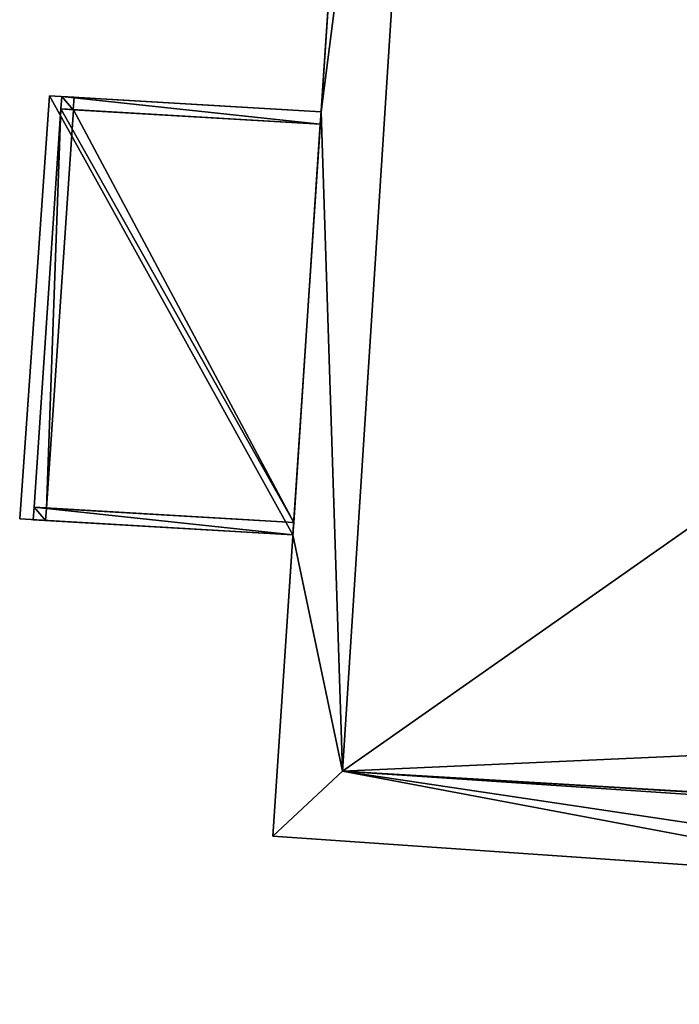
# Model space of a CAD drawing. Units: metres. Extents: x 69369 to 70008, y 353490 to 354013.
# Drawn here: x 69845 to 69851, y 353988 to 353996 of the extents above; entities that cross this region are included whole.
import ezdxf

# ---------------------------------------------------------------- set-up
doc = ezdxf.new("R2010")
doc.units = ezdxf.units.M
for name, color, linetype in [('BreakBottoms', 214, 'Continuous'), ('BreakTops', 212, 'Continuous'), ('FacadeFaces', 38, 'Continuous'), ('FloorBoundary', 4, 'Continuous'), ('FloorFaces', 38, 'Continuous'), ('OuterEaves', 4, 'Continuous'), ('OuterWalls', 4, 'Continuous'), ('RoofFaces', 24, 'Continuous'), ('TerrainIntersection', 106, 'Continuous'), ('VerticalRoofFaces', 43, 'Continuous')]:
    doc.layers.add(name, color=color, linetype=linetype)

msp = doc.modelspace()

# ---------------------------------------------------------------- linework, layer by layer
at = {"layer": 'BreakBottoms'}
msp.add_polyline3d([(69854.968, 354001.307, 312.338), (69857.348, 354001.101, 312.338), (69857.409, 354001.974, 312.338), (69867.319, 354001.242, 312.338), (69866.436, 353988.95, 312.338), (69847.952, 353990.19, 312.338), (69848.807, 354003.472, 312.338), (69855.078, 354003.029, 312.338), (69854.968, 354001.307, 312.338)], dxfattribs=at)
at = {"layer": 'BreakTops'}
msp.add_polyline3d([(69854.968, 354001.307, 312.695), (69857.348, 354001.101, 312.695), (69857.409, 354001.974, 312.695), (69867.319, 354001.242, 312.695), (69866.436, 353988.95, 312.695), (69847.952, 353990.19, 312.695), (69848.807, 354003.472, 312.695), (69855.078, 354003.029, 312.695), (69854.968, 354001.307, 312.695)], dxfattribs=at)
at = {"layer": 'FacadeFaces'}
for points in [[(69847.395, 353989.669, 312.695), (69848.356, 354004.101, 312.695), (69848.356, 354004.101, 295.275), (69847.395, 353989.669, 312.695)], [(69847.395, 353989.669, 312.695), (69848.356, 354004.101, 295.275), (69847.395, 353989.669, 295.275), (69847.395, 353989.669, 312.695)], [(69845.605, 353995.602, 311.785), (69845.367, 353992.21, 311.685), (69845.367, 353992.21, 311.785), (69845.605, 353995.602, 311.785)], [(69845.605, 353995.602, 311.685), (69845.367, 353992.21, 311.685), (69845.605, 353995.602, 311.785), (69845.605, 353995.602, 311.685)], [(69847.781, 353995.473, 311.985), (69847.781, 353995.473, 311.885), (69845.605, 353995.602, 311.785), (69847.781, 353995.473, 311.985)], [(69847.781, 353995.473, 311.885), (69845.605, 353995.602, 311.685), (69845.605, 353995.602, 311.785), (69847.781, 353995.473, 311.885)], [(69845.704, 353995.596, 311.694), (69845.704, 353995.596, 308.894), (69845.697, 353995.496, 311.694), (69845.704, 353995.596, 311.694)], [(69845.697, 353995.496, 311.694), (69845.704, 353995.596, 308.894), (69845.697, 353995.496, 308.894), (69845.697, 353995.496, 311.694)], [(69845.697, 353995.496, 297.544), (69845.704, 353995.596, 297.544), (69845.704, 353995.596, 295.708), (69845.697, 353995.496, 297.544)], [(69845.697, 353995.496, 297.544), (69845.704, 353995.596, 295.708), (69845.697, 353995.496, 295.708), (69845.697, 353995.496, 297.544)], [(69845.704, 353995.596, 308.894), (69845.697, 353995.496, 306.094), (69845.697, 353995.496, 308.894), (69845.704, 353995.596, 308.894)], [(69845.704, 353995.596, 306.094), (69845.697, 353995.496, 306.094), (69845.704, 353995.596, 308.894), (69845.704, 353995.596, 306.094)], [(69845.704, 353995.596, 306.094), (69845.697, 353995.496, 303.194), (69845.697, 353995.496, 306.094), (69845.704, 353995.596, 306.094)], [(69845.704, 353995.596, 303.194), (69845.697, 353995.496, 303.194), (69845.704, 353995.596, 306.094), (69845.704, 353995.596, 303.194)], [(69845.704, 353995.596, 303.194), (69845.697, 353995.496, 300.344), (69845.697, 353995.496, 303.194), (69845.704, 353995.596, 303.194)], [(69845.704, 353995.596, 300.344), (69845.697, 353995.496, 300.344), (69845.704, 353995.596, 303.194), (69845.704, 353995.596, 300.344)], [(69845.704, 353995.596, 300.344), (69845.697, 353995.496, 297.544), (69845.697, 353995.496, 300.344), (69845.704, 353995.596, 300.344)], [(69845.704, 353995.596, 297.544), (69845.697, 353995.496, 297.544), (69845.704, 353995.596, 300.344), (69845.704, 353995.596, 297.544)], [(69847.781, 353995.473, 311.885), (69847.781, 353995.473, 308.894), (69845.704, 353995.596, 311.694), (69847.781, 353995.473, 311.885)], [(69847.781, 353995.473, 308.894), (69845.704, 353995.596, 308.894), (69845.704, 353995.596, 311.694), (69847.781, 353995.473, 308.894)], [(69845.704, 353995.596, 297.544), (69845.803, 353995.59, 297.544), (69845.803, 353995.59, 295.708), (69845.704, 353995.596, 297.544)], [(69845.704, 353995.596, 297.544), (69845.803, 353995.59, 295.708), (69845.704, 353995.596, 295.708), (69845.704, 353995.596, 297.544)], [(69847.781, 353995.473, 308.894), (69847.781, 353995.473, 306.094), (69845.704, 353995.596, 308.894), (69847.781, 353995.473, 308.894)], [(69845.704, 353995.596, 308.894), (69847.781, 353995.473, 306.094), (69845.704, 353995.596, 306.094), (69845.704, 353995.596, 308.894)], [(69847.781, 353995.473, 306.094), (69847.781, 353995.473, 303.194), (69845.704, 353995.596, 306.094), (69847.781, 353995.473, 306.094)], [(69845.704, 353995.596, 306.094), (69847.781, 353995.473, 303.194), (69845.704, 353995.596, 303.194), (69845.704, 353995.596, 306.094)], [(69847.781, 353995.473, 303.194), (69847.781, 353995.473, 300.344), (69845.704, 353995.596, 303.194), (69847.781, 353995.473, 303.194)], [(69845.704, 353995.596, 303.194), (69847.781, 353995.473, 300.344), (69845.704, 353995.596, 300.344), (69845.704, 353995.596, 303.194)], [(69847.781, 353995.473, 300.344), (69847.781, 353995.473, 297.544), (69845.704, 353995.596, 300.344), (69847.781, 353995.473, 300.344)], [(69845.704, 353995.596, 300.344), (69847.781, 353995.473, 297.544), (69845.704, 353995.596, 297.544), (69845.704, 353995.596, 300.344)], [(69845.803, 353995.59, 297.544), (69845.796, 353995.49, 297.544), (69845.796, 353995.49, 295.708), (69845.803, 353995.59, 297.544)], [(69845.803, 353995.59, 297.544), (69845.796, 353995.49, 295.708), (69845.803, 353995.59, 295.708), (69845.803, 353995.59, 297.544)], [(69845.697, 353995.496, 310.044), (69845.482, 353992.304, 308.894), (69845.482, 353992.304, 310.044), (69845.697, 353995.496, 310.044)], [(69845.697, 353995.496, 308.894), (69845.482, 353992.304, 308.894), (69845.697, 353995.496, 310.044), (69845.697, 353995.496, 308.894)], [(69845.697, 353995.496, 307.394), (69845.482, 353992.304, 306.094), (69845.482, 353992.304, 307.394), (69845.697, 353995.496, 307.394)], [(69845.697, 353995.496, 306.094), (69845.482, 353992.304, 306.094), (69845.697, 353995.496, 307.394), (69845.697, 353995.496, 306.094)], [(69845.697, 353995.496, 304.344), (69845.482, 353992.304, 303.194), (69845.482, 353992.304, 304.344), (69845.697, 353995.496, 304.344)], [(69845.697, 353995.496, 303.194), (69845.482, 353992.304, 303.194), (69845.697, 353995.496, 304.344), (69845.697, 353995.496, 303.194)], [(69845.697, 353995.496, 301.494), (69845.482, 353992.304, 300.344), (69845.482, 353992.304, 301.494), (69845.697, 353995.496, 301.494)], [(69845.697, 353995.496, 300.344), (69845.482, 353992.304, 300.344), (69845.697, 353995.496, 301.494), (69845.697, 353995.496, 300.344)], [(69845.697, 353995.496, 298.694), (69845.482, 353992.304, 297.544), (69845.482, 353992.304, 298.694), (69845.697, 353995.496, 298.694)], [(69845.697, 353995.496, 297.544), (69845.482, 353992.304, 297.544), (69845.697, 353995.496, 298.694), (69845.697, 353995.496, 297.544)], [(69845.697, 353995.496, 311.694), (69847.774, 353995.373, 308.894), (69847.774, 353995.373, 311.885), (69845.697, 353995.496, 311.694)], [(69845.697, 353995.496, 308.894), (69847.774, 353995.373, 308.894), (69845.697, 353995.496, 311.694), (69845.697, 353995.496, 308.894)], [(69845.797, 353995.49, 309.044), (69845.697, 353995.496, 308.894), (69845.797, 353995.49, 310.044), (69845.797, 353995.49, 309.044)], [(69845.797, 353995.49, 309.044), (69847.774, 353995.373, 308.894), (69845.697, 353995.496, 308.894), (69845.797, 353995.49, 309.044)], [(69845.797, 353995.49, 310.044), (69845.697, 353995.496, 308.894), (69845.697, 353995.496, 310.044), (69845.797, 353995.49, 310.044)], [(69845.797, 353995.49, 306.244), (69845.697, 353995.496, 306.094), (69845.797, 353995.49, 307.394), (69845.797, 353995.49, 306.244)], [(69845.797, 353995.49, 306.244), (69847.774, 353995.373, 306.094), (69845.697, 353995.496, 306.094), (69845.797, 353995.49, 306.244)], [(69845.797, 353995.49, 307.394), (69845.697, 353995.496, 306.094), (69845.697, 353995.496, 307.394), (69845.797, 353995.49, 307.394)], [(69845.797, 353995.49, 303.344), (69845.697, 353995.496, 303.194), (69845.797, 353995.49, 304.344), (69845.797, 353995.49, 303.344)], [(69845.797, 353995.49, 303.344), (69847.774, 353995.373, 303.194), (69845.697, 353995.496, 303.194), (69845.797, 353995.49, 303.344)], [(69845.797, 353995.49, 304.344), (69845.697, 353995.496, 303.194), (69845.697, 353995.496, 304.344), (69845.797, 353995.49, 304.344)], [(69845.797, 353995.49, 300.494), (69845.697, 353995.496, 300.344), (69845.797, 353995.49, 301.494), (69845.797, 353995.49, 300.494)], [(69845.797, 353995.49, 300.494), (69847.774, 353995.373, 300.344), (69845.697, 353995.496, 300.344), (69845.797, 353995.49, 300.494)], [(69845.797, 353995.49, 301.494), (69845.697, 353995.496, 300.344), (69845.697, 353995.496, 301.494), (69845.797, 353995.49, 301.494)], [(69845.797, 353995.49, 297.694), (69845.697, 353995.496, 297.544), (69845.797, 353995.49, 298.694), (69845.797, 353995.49, 297.694)], [(69845.797, 353995.49, 297.694), (69847.774, 353995.373, 297.544), (69845.697, 353995.496, 297.544), (69845.797, 353995.49, 297.694)], [(69845.797, 353995.49, 298.694), (69845.697, 353995.496, 297.544), (69845.697, 353995.496, 298.694), (69845.797, 353995.49, 298.694)], [(69845.796, 353995.49, 297.544), (69845.697, 353995.496, 297.544), (69845.697, 353995.496, 295.708), (69845.796, 353995.49, 297.544)], [(69845.796, 353995.49, 297.544), (69845.697, 353995.496, 295.708), (69845.796, 353995.49, 295.708), (69845.796, 353995.49, 297.544)], [(69845.697, 353995.496, 308.894), (69847.774, 353995.373, 306.094), (69847.774, 353995.373, 308.894), (69845.697, 353995.496, 308.894)], [(69845.697, 353995.496, 306.094), (69847.774, 353995.373, 306.094), (69845.697, 353995.496, 308.894), (69845.697, 353995.496, 306.094)], [(69845.697, 353995.496, 306.094), (69847.774, 353995.373, 303.194), (69847.774, 353995.373, 306.094), (69845.697, 353995.496, 306.094)], [(69845.697, 353995.496, 303.194), (69847.774, 353995.373, 303.194), (69845.697, 353995.496, 306.094), (69845.697, 353995.496, 303.194)], [(69845.697, 353995.496, 303.194), (69847.774, 353995.373, 300.344), (69847.774, 353995.373, 303.194), (69845.697, 353995.496, 303.194)], [(69845.697, 353995.496, 300.344), (69847.774, 353995.373, 300.344), (69845.697, 353995.496, 303.194), (69845.697, 353995.496, 300.344)], [(69845.697, 353995.496, 300.344), (69847.774, 353995.373, 297.544), (69847.774, 353995.373, 300.344), (69845.697, 353995.496, 300.344)], [(69845.697, 353995.496, 297.544), (69847.774, 353995.373, 297.544), (69845.697, 353995.496, 300.344), (69845.697, 353995.496, 297.544)], [(69847.774, 353995.373, 309.044), (69847.774, 353995.373, 308.894), (69845.797, 353995.49, 309.044), (69847.774, 353995.373, 309.044)], [(69847.774, 353995.373, 306.244), (69847.774, 353995.373, 306.094), (69845.797, 353995.49, 306.244), (69847.774, 353995.373, 306.244)], [(69847.774, 353995.373, 303.344), (69847.774, 353995.373, 303.194), (69845.797, 353995.49, 303.344), (69847.774, 353995.373, 303.344)], [(69847.774, 353995.373, 300.494), (69847.774, 353995.373, 300.344), (69845.797, 353995.49, 300.494), (69847.774, 353995.373, 300.494)], [(69847.774, 353995.373, 297.694), (69847.774, 353995.373, 297.544), (69845.797, 353995.49, 297.694), (69847.774, 353995.373, 297.694)], [(69847.556, 353992.082, 311.985), (69847.556, 353992.082, 311.885), (69847.781, 353995.473, 311.985), (69847.556, 353992.082, 311.985)], [(69847.781, 353995.473, 311.985), (69847.556, 353992.082, 311.885), (69847.781, 353995.473, 311.885), (69847.781, 353995.473, 311.985)], [(69847.774, 353995.373, 311.885), (69847.781, 353995.473, 308.894), (69847.781, 353995.473, 311.885), (69847.774, 353995.373, 311.885)], [(69847.774, 353995.373, 308.894), (69847.781, 353995.473, 308.894), (69847.774, 353995.373, 311.885), (69847.774, 353995.373, 308.894)], [(69847.774, 353995.373, 308.894), (69847.781, 353995.473, 306.094), (69847.781, 353995.473, 308.894), (69847.774, 353995.373, 308.894)], [(69847.774, 353995.373, 306.094), (69847.781, 353995.473, 306.094), (69847.774, 353995.373, 308.894), (69847.774, 353995.373, 306.094)], [(69847.774, 353995.373, 306.094), (69847.781, 353995.473, 303.194), (69847.781, 353995.473, 306.094), (69847.774, 353995.373, 306.094)], [(69847.774, 353995.373, 303.194), (69847.781, 353995.473, 303.194), (69847.774, 353995.373, 306.094), (69847.774, 353995.373, 303.194)], [(69847.774, 353995.373, 303.194), (69847.781, 353995.473, 300.344), (69847.781, 353995.473, 303.194), (69847.774, 353995.373, 303.194)], [(69847.774, 353995.373, 300.344), (69847.781, 353995.473, 300.344), (69847.774, 353995.373, 303.194), (69847.774, 353995.373, 300.344)], [(69847.774, 353995.373, 300.344), (69847.781, 353995.473, 297.544), (69847.781, 353995.473, 300.344), (69847.774, 353995.373, 300.344)], [(69847.774, 353995.373, 297.544), (69847.781, 353995.473, 297.544), (69847.774, 353995.373, 300.344), (69847.774, 353995.373, 297.544)], [(69847.563, 353992.183, 309.044), (69847.774, 353995.373, 308.894), (69847.774, 353995.373, 309.044), (69847.563, 353992.183, 309.044)], [(69847.563, 353992.183, 308.894), (69847.774, 353995.373, 308.894), (69847.563, 353992.183, 309.044), (69847.563, 353992.183, 308.894)], [(69847.563, 353992.183, 306.244), (69847.774, 353995.373, 306.094), (69847.774, 353995.373, 306.244), (69847.563, 353992.183, 306.244)], [(69847.563, 353992.183, 306.094), (69847.774, 353995.373, 306.094), (69847.563, 353992.183, 306.244), (69847.563, 353992.183, 306.094)], [(69847.563, 353992.183, 303.344), (69847.774, 353995.373, 303.194), (69847.774, 353995.373, 303.344), (69847.563, 353992.183, 303.344)], [(69847.563, 353992.183, 303.194), (69847.774, 353995.373, 303.194), (69847.563, 353992.183, 303.344), (69847.563, 353992.183, 303.194)], [(69847.563, 353992.183, 300.494), (69847.774, 353995.373, 300.344), (69847.774, 353995.373, 300.494), (69847.563, 353992.183, 300.494)], [(69847.563, 353992.183, 300.344), (69847.774, 353995.373, 300.344), (69847.563, 353992.183, 300.494), (69847.563, 353992.183, 300.344)], [(69847.563, 353992.183, 297.694), (69847.774, 353995.373, 297.544), (69847.774, 353995.373, 297.694), (69847.563, 353992.183, 297.694)], [(69847.563, 353992.183, 297.544), (69847.774, 353995.373, 297.544), (69847.563, 353992.183, 297.694), (69847.563, 353992.183, 297.544)], [(69845.482, 353992.304, 311.694), (69845.475, 353992.204, 308.895), (69845.475, 353992.204, 311.695), (69845.482, 353992.304, 311.694)], [(69845.482, 353992.304, 311.694), (69845.482, 353992.304, 308.894), (69845.475, 353992.204, 308.895), (69845.482, 353992.304, 311.694)], [(69845.475, 353992.204, 297.544), (69845.482, 353992.304, 297.544), (69845.482, 353992.304, 295.862), (69845.475, 353992.204, 297.544)], [(69845.475, 353992.204, 297.544), (69845.482, 353992.304, 295.862), (69845.475, 353992.204, 295.862), (69845.475, 353992.204, 297.544)], [(69845.482, 353992.304, 308.894), (69845.475, 353992.204, 306.095), (69845.475, 353992.204, 308.895), (69845.482, 353992.304, 308.894)], [(69845.482, 353992.304, 306.094), (69845.475, 353992.204, 306.095), (69845.482, 353992.304, 308.894), (69845.482, 353992.304, 306.094)], [(69845.482, 353992.304, 306.094), (69845.475, 353992.204, 303.195), (69845.475, 353992.204, 306.095), (69845.482, 353992.304, 306.094)], [(69845.482, 353992.304, 306.094), (69845.482, 353992.304, 303.194), (69845.475, 353992.204, 303.195), (69845.482, 353992.304, 306.094)], [(69845.482, 353992.304, 303.194), (69845.475, 353992.204, 300.345), (69845.475, 353992.204, 303.195), (69845.482, 353992.304, 303.194)], [(69845.482, 353992.304, 300.344), (69845.475, 353992.204, 300.345), (69845.482, 353992.304, 303.194), (69845.482, 353992.304, 300.344)], [(69845.482, 353992.304, 300.344), (69845.475, 353992.204, 297.545), (69845.475, 353992.204, 300.345), (69845.482, 353992.304, 300.344)], [(69845.482, 353992.304, 297.544), (69845.475, 353992.204, 297.545), (69845.482, 353992.304, 300.344), (69845.482, 353992.304, 297.544)], [(69847.563, 353992.183, 311.885), (69847.563, 353992.183, 308.894), (69845.482, 353992.304, 311.694), (69847.563, 353992.183, 311.885)], [(69847.563, 353992.183, 308.894), (69845.482, 353992.304, 308.894), (69845.482, 353992.304, 311.694), (69847.563, 353992.183, 308.894)], [(69845.482, 353992.304, 310.044), (69845.482, 353992.304, 308.894), (69845.582, 353992.298, 310.044), (69845.482, 353992.304, 310.044)], [(69845.582, 353992.298, 310.044), (69845.482, 353992.304, 308.894), (69845.582, 353992.298, 309.044), (69845.582, 353992.298, 310.044)], [(69845.482, 353992.304, 308.894), (69847.563, 353992.183, 308.894), (69845.582, 353992.298, 309.044), (69845.482, 353992.304, 308.894)], [(69845.482, 353992.304, 307.394), (69845.482, 353992.304, 306.094), (69845.582, 353992.298, 307.394), (69845.482, 353992.304, 307.394)], [(69845.582, 353992.298, 307.394), (69845.482, 353992.304, 306.094), (69845.582, 353992.298, 306.244), (69845.582, 353992.298, 307.394)], [(69845.482, 353992.304, 306.094), (69847.563, 353992.183, 306.094), (69845.582, 353992.298, 306.244), (69845.482, 353992.304, 306.094)], [(69845.482, 353992.304, 304.344), (69845.482, 353992.304, 303.194), (69845.582, 353992.298, 304.344), (69845.482, 353992.304, 304.344)], [(69845.582, 353992.298, 304.344), (69845.482, 353992.304, 303.194), (69845.582, 353992.298, 303.344), (69845.582, 353992.298, 304.344)], [(69845.482, 353992.304, 303.194), (69847.563, 353992.183, 303.194), (69845.582, 353992.298, 303.344), (69845.482, 353992.304, 303.194)], [(69845.482, 353992.304, 301.494), (69845.482, 353992.304, 300.344), (69845.582, 353992.298, 301.494), (69845.482, 353992.304, 301.494)], [(69845.582, 353992.298, 301.494), (69845.482, 353992.304, 300.344), (69845.582, 353992.298, 300.494), (69845.582, 353992.298, 301.494)], [(69845.482, 353992.304, 300.344), (69847.563, 353992.183, 300.344), (69845.582, 353992.298, 300.494), (69845.482, 353992.304, 300.344)], [(69845.482, 353992.304, 298.694), (69845.482, 353992.304, 297.544), (69845.582, 353992.298, 298.694), (69845.482, 353992.304, 298.694)], [(69845.582, 353992.298, 298.694), (69845.482, 353992.304, 297.544), (69845.582, 353992.298, 297.694), (69845.582, 353992.298, 298.694)], [(69845.482, 353992.304, 297.544), (69847.563, 353992.183, 297.544), (69845.582, 353992.298, 297.694), (69845.482, 353992.304, 297.544)], [(69845.482, 353992.304, 297.544), (69845.581, 353992.298, 297.544), (69845.581, 353992.298, 295.862), (69845.482, 353992.304, 297.544)], [(69845.482, 353992.304, 297.544), (69845.581, 353992.298, 295.862), (69845.482, 353992.304, 295.862), (69845.482, 353992.304, 297.544)], [(69847.563, 353992.183, 308.894), (69847.563, 353992.183, 306.094), (69845.482, 353992.304, 308.894), (69847.563, 353992.183, 308.894)], [(69845.482, 353992.304, 308.894), (69847.563, 353992.183, 306.094), (69845.482, 353992.304, 306.094), (69845.482, 353992.304, 308.894)], [(69847.563, 353992.183, 306.094), (69845.482, 353992.304, 303.194), (69845.482, 353992.304, 306.094), (69847.563, 353992.183, 306.094)], [(69847.563, 353992.183, 303.194), (69845.482, 353992.304, 303.194), (69847.563, 353992.183, 306.094), (69847.563, 353992.183, 303.194)], [(69847.563, 353992.183, 303.194), (69847.563, 353992.183, 300.344), (69845.482, 353992.304, 303.194), (69847.563, 353992.183, 303.194)], [(69845.482, 353992.304, 303.194), (69847.563, 353992.183, 300.344), (69845.482, 353992.304, 300.344), (69845.482, 353992.304, 303.194)], [(69847.563, 353992.183, 300.344), (69845.482, 353992.304, 297.544), (69845.482, 353992.304, 300.344), (69847.563, 353992.183, 300.344)], [(69847.563, 353992.183, 297.544), (69845.482, 353992.304, 297.544), (69847.563, 353992.183, 300.344), (69847.563, 353992.183, 297.544)], [(69845.581, 353992.298, 297.544), (69845.574, 353992.198, 297.544), (69845.574, 353992.198, 295.862), (69845.581, 353992.298, 297.544)], [(69845.581, 353992.298, 297.544), (69845.574, 353992.198, 295.862), (69845.581, 353992.298, 295.862), (69845.581, 353992.298, 297.544)], [(69845.582, 353992.298, 309.044), (69847.563, 353992.183, 308.894), (69847.563, 353992.183, 309.044), (69845.582, 353992.298, 309.044)], [(69845.582, 353992.298, 306.244), (69847.563, 353992.183, 306.094), (69847.563, 353992.183, 306.244), (69845.582, 353992.298, 306.244)], [(69845.582, 353992.298, 303.344), (69847.563, 353992.183, 303.194), (69847.563, 353992.183, 303.344), (69845.582, 353992.298, 303.344)], [(69845.582, 353992.298, 300.494), (69847.563, 353992.183, 300.344), (69847.563, 353992.183, 300.494), (69845.582, 353992.298, 300.494)], [(69845.582, 353992.298, 297.694), (69847.563, 353992.183, 297.544), (69847.563, 353992.183, 297.694), (69845.582, 353992.298, 297.694)], [(69845.367, 353992.21, 311.785), (69847.556, 353992.082, 311.885), (69847.556, 353992.082, 311.985), (69845.367, 353992.21, 311.785)], [(69845.367, 353992.21, 311.685), (69847.556, 353992.082, 311.885), (69845.367, 353992.21, 311.785), (69845.367, 353992.21, 311.685)], [(69845.475, 353992.204, 311.695), (69847.556, 353992.082, 308.894), (69847.556, 353992.082, 311.885), (69845.475, 353992.204, 311.695)], [(69845.475, 353992.204, 308.895), (69847.556, 353992.082, 308.894), (69845.475, 353992.204, 311.695), (69845.475, 353992.204, 308.895)], [(69845.574, 353992.198, 297.544), (69845.475, 353992.204, 297.544), (69845.475, 353992.204, 295.862), (69845.574, 353992.198, 297.544)], [(69845.574, 353992.198, 297.544), (69845.475, 353992.204, 295.862), (69845.574, 353992.198, 295.862), (69845.574, 353992.198, 297.544)], [(69845.475, 353992.204, 308.895), (69845.475, 353992.204, 306.095), (69847.556, 353992.082, 308.894), (69845.475, 353992.204, 308.895)], [(69845.475, 353992.204, 306.095), (69847.556, 353992.082, 306.094), (69847.556, 353992.082, 308.894), (69845.475, 353992.204, 306.095)], [(69845.475, 353992.204, 306.095), (69845.475, 353992.204, 303.195), (69847.556, 353992.082, 306.094), (69845.475, 353992.204, 306.095)], [(69845.475, 353992.204, 303.195), (69847.556, 353992.082, 303.194), (69847.556, 353992.082, 306.094), (69845.475, 353992.204, 303.195)], [(69845.475, 353992.204, 303.195), (69845.475, 353992.204, 300.345), (69847.556, 353992.082, 303.194), (69845.475, 353992.204, 303.195)], [(69845.475, 353992.204, 300.345), (69847.556, 353992.082, 300.344), (69847.556, 353992.082, 303.194), (69845.475, 353992.204, 300.345)], [(69845.475, 353992.204, 300.345), (69845.475, 353992.204, 297.545), (69847.556, 353992.082, 300.344), (69845.475, 353992.204, 300.345)], [(69847.556, 353992.082, 300.344), (69845.475, 353992.204, 297.545), (69847.556, 353992.082, 297.544), (69847.556, 353992.082, 300.344)], [(69847.556, 353992.082, 311.885), (69847.563, 353992.183, 308.894), (69847.563, 353992.183, 311.885), (69847.556, 353992.082, 311.885)], [(69847.556, 353992.082, 308.894), (69847.563, 353992.183, 308.894), (69847.556, 353992.082, 311.885), (69847.556, 353992.082, 308.894)], [(69847.556, 353992.082, 308.894), (69847.563, 353992.183, 306.094), (69847.563, 353992.183, 308.894), (69847.556, 353992.082, 308.894)], [(69847.556, 353992.082, 306.094), (69847.563, 353992.183, 306.094), (69847.556, 353992.082, 308.894), (69847.556, 353992.082, 306.094)], [(69847.556, 353992.082, 306.094), (69847.563, 353992.183, 303.194), (69847.563, 353992.183, 306.094), (69847.556, 353992.082, 306.094)], [(69847.556, 353992.082, 303.194), (69847.563, 353992.183, 303.194), (69847.556, 353992.082, 306.094), (69847.556, 353992.082, 303.194)], [(69847.556, 353992.082, 303.194), (69847.563, 353992.183, 300.344), (69847.563, 353992.183, 303.194), (69847.556, 353992.082, 303.194)], [(69847.556, 353992.082, 300.344), (69847.563, 353992.183, 300.344), (69847.556, 353992.082, 303.194), (69847.556, 353992.082, 300.344)], [(69847.556, 353992.082, 300.344), (69847.563, 353992.183, 297.544), (69847.563, 353992.183, 300.344), (69847.556, 353992.082, 300.344)], [(69847.556, 353992.082, 297.544), (69847.563, 353992.183, 297.544), (69847.556, 353992.082, 300.344), (69847.556, 353992.082, 297.544)], [(69853.42, 353989.253, 300), (69852.646, 353989.306, 312.695), (69847.395, 353989.669, 312.695), (69853.42, 353989.253, 300)], [(69853.42, 353989.253, 300), (69847.395, 353989.669, 312.695), (69847.395, 353989.669, 295.275), (69853.42, 353989.253, 300)], [(69853.42, 353989.253, 300), (69847.395, 353989.669, 295.275), (69852.646, 353989.306, 295.275), (69853.42, 353989.253, 300)]]:
    msp.add_3dface(points, dxfattribs=at)
at = {"layer": 'FloorBoundary'}
for points in [[(69847.781, 353995.473, 311.885), (69845.605, 353995.602, 311.685), (69845.367, 353992.21, 311.685), (69847.556, 353992.082, 311.885), (69847.781, 353995.473, 311.885)], [(69845.697, 353995.496, 308.894), (69847.774, 353995.373, 308.894), (69847.781, 353995.473, 308.894), (69845.704, 353995.596, 308.894), (69845.697, 353995.496, 308.894)], [(69845.704, 353995.596, 306.094), (69845.697, 353995.496, 306.094), (69847.774, 353995.373, 306.094), (69847.781, 353995.473, 306.094), (69845.704, 353995.596, 306.094)], [(69845.704, 353995.596, 303.194), (69845.697, 353995.496, 303.194), (69847.774, 353995.373, 303.194), (69847.781, 353995.473, 303.194), (69845.704, 353995.596, 303.194)], [(69845.704, 353995.596, 300.344), (69845.697, 353995.496, 300.344), (69847.774, 353995.373, 300.344), (69847.781, 353995.473, 300.344), (69845.704, 353995.596, 300.344)], [(69845.704, 353995.596, 297.544), (69845.697, 353995.496, 297.544), (69847.774, 353995.373, 297.544), (69847.781, 353995.473, 297.544), (69845.704, 353995.596, 297.544)], [(69845.697, 353995.496, 308.894), (69845.482, 353992.304, 308.894), (69847.563, 353992.183, 308.894), (69847.774, 353995.373, 308.894), (69845.697, 353995.496, 308.894)], [(69845.697, 353995.496, 306.094), (69845.482, 353992.304, 306.094), (69847.563, 353992.183, 306.094), (69847.774, 353995.373, 306.094), (69845.697, 353995.496, 306.094)], [(69845.697, 353995.496, 303.194), (69845.482, 353992.304, 303.194), (69847.563, 353992.183, 303.194), (69847.774, 353995.373, 303.194), (69845.697, 353995.496, 303.194)], [(69845.697, 353995.496, 300.344), (69845.482, 353992.304, 300.344), (69847.563, 353992.183, 300.344), (69847.774, 353995.373, 300.344), (69845.697, 353995.496, 300.344)], [(69845.697, 353995.496, 297.544), (69845.482, 353992.304, 297.544), (69847.563, 353992.183, 297.544), (69847.774, 353995.373, 297.544), (69845.697, 353995.496, 297.544)], [(69845.475, 353992.204, 308.895), (69847.556, 353992.082, 308.894), (69847.563, 353992.183, 308.894), (69845.482, 353992.304, 308.894), (69845.475, 353992.204, 308.895)], [(69845.482, 353992.304, 306.094), (69845.475, 353992.204, 306.095), (69847.556, 353992.082, 306.094), (69847.563, 353992.183, 306.094), (69845.482, 353992.304, 306.094)], [(69845.475, 353992.204, 303.195), (69847.556, 353992.082, 303.194), (69847.563, 353992.183, 303.194), (69845.482, 353992.304, 303.194), (69845.475, 353992.204, 303.195)], [(69845.482, 353992.304, 300.344), (69845.475, 353992.204, 300.345), (69847.556, 353992.082, 300.344), (69847.563, 353992.183, 300.344), (69845.482, 353992.304, 300.344)], [(69847.556, 353992.082, 297.544), (69847.563, 353992.183, 297.544), (69845.482, 353992.304, 297.544), (69845.475, 353992.204, 297.545), (69847.556, 353992.082, 297.544)]]:
    msp.add_polyline3d(points, dxfattribs=at)
at = {"layer": 'FloorFaces'}
for points in [[(69845.605, 353995.602, 311.685), (69847.556, 353992.082, 311.885), (69845.367, 353992.21, 311.685), (69845.605, 353995.602, 311.685)], [(69847.781, 353995.473, 311.885), (69847.556, 353992.082, 311.885), (69845.605, 353995.602, 311.685), (69847.781, 353995.473, 311.885)], [(69845.697, 353995.496, 308.894), (69845.704, 353995.596, 308.894), (69847.774, 353995.373, 308.894), (69845.697, 353995.496, 308.894)], [(69845.704, 353995.596, 306.094), (69847.774, 353995.373, 306.094), (69845.697, 353995.496, 306.094), (69845.704, 353995.596, 306.094)], [(69845.704, 353995.596, 303.194), (69847.774, 353995.373, 303.194), (69845.697, 353995.496, 303.194), (69845.704, 353995.596, 303.194)], [(69845.704, 353995.596, 300.344), (69847.774, 353995.373, 300.344), (69845.697, 353995.496, 300.344), (69845.704, 353995.596, 300.344)], [(69845.704, 353995.596, 297.544), (69847.774, 353995.373, 297.544), (69845.697, 353995.496, 297.544), (69845.704, 353995.596, 297.544)], [(69847.774, 353995.373, 308.894), (69845.704, 353995.596, 308.894), (69847.781, 353995.473, 308.894), (69847.774, 353995.373, 308.894)], [(69845.704, 353995.596, 306.094), (69847.781, 353995.473, 306.094), (69847.774, 353995.373, 306.094), (69845.704, 353995.596, 306.094)], [(69845.704, 353995.596, 303.194), (69847.781, 353995.473, 303.194), (69847.774, 353995.373, 303.194), (69845.704, 353995.596, 303.194)], [(69845.704, 353995.596, 300.344), (69847.781, 353995.473, 300.344), (69847.774, 353995.373, 300.344), (69845.704, 353995.596, 300.344)], [(69845.704, 353995.596, 297.544), (69847.781, 353995.473, 297.544), (69847.774, 353995.373, 297.544), (69845.704, 353995.596, 297.544)], [(69845.697, 353995.496, 308.894), (69847.563, 353992.183, 308.894), (69845.482, 353992.304, 308.894), (69845.697, 353995.496, 308.894)], [(69845.697, 353995.496, 306.094), (69847.563, 353992.183, 306.094), (69845.482, 353992.304, 306.094), (69845.697, 353995.496, 306.094)], [(69845.697, 353995.496, 303.194), (69847.563, 353992.183, 303.194), (69845.482, 353992.304, 303.194), (69845.697, 353995.496, 303.194)], [(69845.697, 353995.496, 300.344), (69847.563, 353992.183, 300.344), (69845.482, 353992.304, 300.344), (69845.697, 353995.496, 300.344)], [(69845.697, 353995.496, 297.544), (69847.563, 353992.183, 297.544), (69845.482, 353992.304, 297.544), (69845.697, 353995.496, 297.544)], [(69845.697, 353995.496, 308.894), (69847.774, 353995.373, 308.894), (69847.563, 353992.183, 308.894), (69845.697, 353995.496, 308.894)], [(69845.697, 353995.496, 306.094), (69847.774, 353995.373, 306.094), (69847.563, 353992.183, 306.094), (69845.697, 353995.496, 306.094)], [(69845.697, 353995.496, 303.194), (69847.774, 353995.373, 303.194), (69847.563, 353992.183, 303.194), (69845.697, 353995.496, 303.194)], [(69845.697, 353995.496, 300.344), (69847.774, 353995.373, 300.344), (69847.563, 353992.183, 300.344), (69845.697, 353995.496, 300.344)], [(69845.697, 353995.496, 297.544), (69847.774, 353995.373, 297.544), (69847.563, 353992.183, 297.544), (69845.697, 353995.496, 297.544)], [(69845.475, 353992.204, 308.895), (69845.482, 353992.304, 308.894), (69847.556, 353992.082, 308.894), (69845.475, 353992.204, 308.895)], [(69845.482, 353992.304, 306.094), (69847.556, 353992.082, 306.094), (69845.475, 353992.204, 306.095), (69845.482, 353992.304, 306.094)], [(69845.475, 353992.204, 303.195), (69845.482, 353992.304, 303.194), (69847.556, 353992.082, 303.194), (69845.475, 353992.204, 303.195)], [(69845.482, 353992.304, 300.344), (69847.556, 353992.082, 300.344), (69845.475, 353992.204, 300.345), (69845.482, 353992.304, 300.344)], [(69847.556, 353992.082, 297.544), (69845.475, 353992.204, 297.545), (69845.482, 353992.304, 297.544), (69847.556, 353992.082, 297.544)], [(69847.556, 353992.082, 308.894), (69845.482, 353992.304, 308.894), (69847.563, 353992.183, 308.894), (69847.556, 353992.082, 308.894)], [(69845.482, 353992.304, 306.094), (69847.563, 353992.183, 306.094), (69847.556, 353992.082, 306.094), (69845.482, 353992.304, 306.094)], [(69847.556, 353992.082, 303.194), (69845.482, 353992.304, 303.194), (69847.563, 353992.183, 303.194), (69847.556, 353992.082, 303.194)], [(69845.482, 353992.304, 300.344), (69847.563, 353992.183, 300.344), (69847.556, 353992.082, 300.344), (69845.482, 353992.304, 300.344)], [(69847.556, 353992.082, 297.544), (69845.482, 353992.304, 297.544), (69847.563, 353992.183, 297.544), (69847.556, 353992.082, 297.544)]]:
    msp.add_3dface(points, dxfattribs=at)
at = {"layer": 'OuterEaves'}
for points in [[(69847.395, 353989.669, 312.695), (69852.646, 353989.306, 312.695), (69854.909, 353989.15, 312.695), (69861.267, 353988.71, 312.695), (69864.656, 353988.476, 312.695), (69866.896, 353988.321, 312.695), (69867.48, 353996.877, 312.695), (69867.712, 354000.275, 312.695), (69867.812, 354001.739, 312.695), (69859.851, 354002.285, 312.695), (69859.858, 354002.43, 312.695), (69856.875, 354002.637, 312.695), (69856.81, 354001.635, 312.695), (69855.472, 354001.742, 312.695), (69855.576, 354003.603, 312.695), (69848.356, 354004.101, 312.695), (69847.781, 353995.473, 312.695), (69847.556, 353992.082, 312.695), (69847.395, 353989.669, 312.695)], [(69847.781, 353995.473, 311.985), (69845.605, 353995.602, 311.785), (69845.367, 353992.21, 311.785), (69847.556, 353992.082, 311.985), (69847.781, 353995.473, 311.985)], [(69845.697, 353995.496, 311.694), (69847.774, 353995.373, 311.885), (69847.781, 353995.473, 311.885), (69845.704, 353995.596, 311.694), (69845.697, 353995.496, 311.694)], [(69845.704, 353995.596, 297.544), (69845.697, 353995.496, 297.544), (69845.796, 353995.49, 297.544), (69845.803, 353995.59, 297.544), (69845.704, 353995.596, 297.544)], [(69845.704, 353995.596, 308.894), (69845.697, 353995.496, 308.894), (69847.774, 353995.373, 308.894), (69847.781, 353995.473, 308.894), (69845.704, 353995.596, 308.894)], [(69845.704, 353995.596, 306.094), (69845.697, 353995.496, 306.094), (69847.774, 353995.373, 306.094), (69847.781, 353995.473, 306.094), (69845.704, 353995.596, 306.094)], [(69845.704, 353995.596, 303.194), (69845.697, 353995.496, 303.194), (69847.774, 353995.373, 303.194), (69847.781, 353995.473, 303.194), (69845.704, 353995.596, 303.194)], [(69845.704, 353995.596, 300.344), (69845.697, 353995.496, 300.344), (69847.774, 353995.373, 300.344), (69847.781, 353995.473, 300.344), (69845.704, 353995.596, 300.344)], [(69845.797, 353995.49, 309.044), (69845.797, 353995.49, 310.044), (69845.697, 353995.496, 310.044), (69845.482, 353992.304, 310.044), (69845.582, 353992.298, 310.044), (69845.582, 353992.298, 309.044), (69847.563, 353992.183, 309.044), (69847.774, 353995.373, 309.044), (69845.797, 353995.49, 309.044)], [(69845.797, 353995.49, 306.244), (69845.797, 353995.49, 307.394), (69845.697, 353995.496, 307.394), (69845.482, 353992.304, 307.394), (69845.582, 353992.298, 307.394), (69845.582, 353992.298, 306.244), (69847.563, 353992.183, 306.244), (69847.774, 353995.373, 306.244), (69845.797, 353995.49, 306.244)], [(69845.797, 353995.49, 303.344), (69845.797, 353995.49, 304.344), (69845.697, 353995.496, 304.344), (69845.482, 353992.304, 304.344), (69845.582, 353992.298, 304.344), (69845.582, 353992.298, 303.344), (69847.563, 353992.183, 303.344), (69847.774, 353995.373, 303.344), (69845.797, 353995.49, 303.344)], [(69845.797, 353995.49, 300.494), (69845.797, 353995.49, 301.494), (69845.697, 353995.496, 301.494), (69845.482, 353992.304, 301.494), (69845.582, 353992.298, 301.494), (69845.582, 353992.298, 300.494), (69847.563, 353992.183, 300.494), (69847.774, 353995.373, 300.494), (69845.797, 353995.49, 300.494)], [(69845.797, 353995.49, 297.694), (69845.797, 353995.49, 298.694), (69845.697, 353995.496, 298.694), (69845.482, 353992.304, 298.694), (69845.582, 353992.298, 298.694), (69845.582, 353992.298, 297.694), (69847.563, 353992.183, 297.694), (69847.774, 353995.373, 297.694), (69845.797, 353995.49, 297.694)], [(69845.475, 353992.204, 311.695), (69847.556, 353992.082, 311.885), (69847.563, 353992.183, 311.885), (69845.482, 353992.304, 311.694), (69845.475, 353992.204, 311.695)], [(69845.475, 353992.204, 297.544), (69845.574, 353992.198, 297.544), (69845.581, 353992.298, 297.544), (69845.482, 353992.304, 297.544), (69845.475, 353992.204, 297.544)], [(69845.482, 353992.304, 308.894), (69845.475, 353992.204, 308.895), (69847.556, 353992.082, 308.894), (69847.563, 353992.183, 308.894), (69845.482, 353992.304, 308.894)], [(69845.475, 353992.204, 306.095), (69847.556, 353992.082, 306.094), (69847.563, 353992.183, 306.094), (69845.482, 353992.304, 306.094), (69845.475, 353992.204, 306.095)], [(69845.482, 353992.304, 303.194), (69845.475, 353992.204, 303.195), (69847.556, 353992.082, 303.194), (69847.563, 353992.183, 303.194), (69845.482, 353992.304, 303.194)], [(69847.556, 353992.082, 300.344), (69847.563, 353992.183, 300.344), (69845.482, 353992.304, 300.344), (69845.475, 353992.204, 300.345), (69847.556, 353992.082, 300.344)]]:
    msp.add_polyline3d(points, dxfattribs=at)
at = {"layer": 'OuterWalls'}
for points in [[(69847.395, 353989.669, 312.695), (69852.646, 353989.306, 312.695), (69854.909, 353989.15, 312.695), (69861.267, 353988.71, 312.695), (69864.656, 353988.476, 312.695), (69866.896, 353988.321, 312.695), (69867.48, 353996.877, 312.695), (69867.712, 354000.275, 312.695), (69867.812, 354001.739, 312.695), (69859.851, 354002.285, 312.695), (69859.858, 354002.43, 312.695), (69856.875, 354002.637, 312.695), (69856.81, 354001.635, 312.695), (69855.472, 354001.742, 312.695), (69855.576, 354003.603, 312.695), (69848.356, 354004.101, 312.695), (69847.395, 353989.669, 312.695)], [(69845.704, 353995.596, 297.544), (69845.697, 353995.496, 297.544), (69845.796, 353995.49, 297.544), (69845.803, 353995.59, 297.544), (69845.704, 353995.596, 297.544)], [(69845.475, 353992.204, 297.544), (69845.574, 353992.198, 297.544), (69845.581, 353992.298, 297.544), (69845.482, 353992.304, 297.544), (69845.475, 353992.204, 297.544)]]:
    msp.add_polyline3d(points, dxfattribs=at)
at = {"layer": 'RoofFaces'}
for points in [[(69847.781, 353995.473, 312.695), (69848.807, 354003.472, 312.695), (69848.356, 354004.101, 312.695), (69847.781, 353995.473, 312.695)], [(69847.952, 353990.19, 312.695), (69848.807, 354003.472, 312.695), (69847.781, 353995.473, 312.695), (69847.952, 353990.19, 312.695)], [(69847.952, 353990.19, 312.338), (69856.009, 353995.843, 312.338), (69848.807, 354003.472, 312.338), (69847.952, 353990.19, 312.338)], [(69848.807, 354003.472, 312.338), (69856.009, 353995.843, 312.338), (69854.968, 354001.307, 312.338), (69848.807, 354003.472, 312.338)], [(69847.952, 353990.19, 312.338), (69854.831, 353990.497, 312.338), (69856.009, 353995.843, 312.338), (69847.952, 353990.19, 312.338)], [(69845.367, 353992.21, 311.785), (69847.556, 353992.082, 311.985), (69845.605, 353995.602, 311.785), (69845.367, 353992.21, 311.785)], [(69845.605, 353995.602, 311.785), (69847.556, 353992.082, 311.985), (69847.781, 353995.473, 311.985), (69845.605, 353995.602, 311.785)], [(69847.774, 353995.373, 311.885), (69845.704, 353995.596, 311.694), (69845.697, 353995.496, 311.694), (69847.774, 353995.373, 311.885)], [(69845.697, 353995.496, 297.544), (69845.796, 353995.49, 297.544), (69845.704, 353995.596, 297.544), (69845.697, 353995.496, 297.544)], [(69845.697, 353995.496, 308.894), (69847.774, 353995.373, 308.894), (69845.704, 353995.596, 308.894), (69845.697, 353995.496, 308.894)], [(69845.697, 353995.496, 306.094), (69847.774, 353995.373, 306.094), (69845.704, 353995.596, 306.094), (69845.697, 353995.496, 306.094)], [(69845.697, 353995.496, 303.194), (69847.774, 353995.373, 303.194), (69845.704, 353995.596, 303.194), (69845.697, 353995.496, 303.194)], [(69845.697, 353995.496, 300.344), (69847.774, 353995.373, 300.344), (69845.704, 353995.596, 300.344), (69845.697, 353995.496, 300.344)], [(69847.781, 353995.473, 311.885), (69845.704, 353995.596, 311.694), (69847.774, 353995.373, 311.885), (69847.781, 353995.473, 311.885)], [(69845.796, 353995.49, 297.544), (69845.803, 353995.59, 297.544), (69845.704, 353995.596, 297.544), (69845.796, 353995.49, 297.544)], [(69847.774, 353995.373, 308.894), (69847.781, 353995.473, 308.894), (69845.704, 353995.596, 308.894), (69847.774, 353995.373, 308.894)], [(69847.774, 353995.373, 306.094), (69847.781, 353995.473, 306.094), (69845.704, 353995.596, 306.094), (69847.774, 353995.373, 306.094)], [(69847.774, 353995.373, 303.194), (69847.781, 353995.473, 303.194), (69845.704, 353995.596, 303.194), (69847.774, 353995.373, 303.194)], [(69847.774, 353995.373, 300.344), (69847.781, 353995.473, 300.344), (69845.704, 353995.596, 300.344), (69847.774, 353995.373, 300.344)], [(69845.482, 353992.304, 310.044), (69845.582, 353992.298, 310.044), (69845.697, 353995.496, 310.044), (69845.482, 353992.304, 310.044)], [(69845.482, 353992.304, 307.394), (69845.582, 353992.298, 307.394), (69845.697, 353995.496, 307.394), (69845.482, 353992.304, 307.394)], [(69845.482, 353992.304, 304.344), (69845.582, 353992.298, 304.344), (69845.697, 353995.496, 304.344), (69845.482, 353992.304, 304.344)], [(69845.482, 353992.304, 301.494), (69845.582, 353992.298, 301.494), (69845.697, 353995.496, 301.494), (69845.482, 353992.304, 301.494)], [(69845.482, 353992.304, 298.694), (69845.582, 353992.298, 298.694), (69845.697, 353995.496, 298.694), (69845.482, 353992.304, 298.694)], [(69845.697, 353995.496, 310.044), (69845.582, 353992.298, 310.044), (69845.797, 353995.49, 310.044), (69845.697, 353995.496, 310.044)], [(69845.697, 353995.496, 307.394), (69845.582, 353992.298, 307.394), (69845.797, 353995.49, 307.394), (69845.697, 353995.496, 307.394)], [(69845.697, 353995.496, 304.344), (69845.582, 353992.298, 304.344), (69845.797, 353995.49, 304.344), (69845.697, 353995.496, 304.344)], [(69845.697, 353995.496, 301.494), (69845.582, 353992.298, 301.494), (69845.797, 353995.49, 301.494), (69845.697, 353995.496, 301.494)], [(69845.697, 353995.496, 298.694), (69845.582, 353992.298, 298.694), (69845.797, 353995.49, 298.694), (69845.697, 353995.496, 298.694)], [(69845.582, 353992.298, 309.044), (69847.563, 353992.183, 309.044), (69845.797, 353995.49, 309.044), (69845.582, 353992.298, 309.044)], [(69845.582, 353992.298, 306.244), (69847.563, 353992.183, 306.244), (69845.797, 353995.49, 306.244), (69845.582, 353992.298, 306.244)], [(69845.582, 353992.298, 303.344), (69847.563, 353992.183, 303.344), (69845.797, 353995.49, 303.344), (69845.582, 353992.298, 303.344)], [(69845.582, 353992.298, 300.494), (69847.563, 353992.183, 300.494), (69845.797, 353995.49, 300.494), (69845.582, 353992.298, 300.494)], [(69845.582, 353992.298, 297.694), (69847.563, 353992.183, 297.694), (69845.797, 353995.49, 297.694), (69845.582, 353992.298, 297.694)], [(69847.563, 353992.183, 309.044), (69847.774, 353995.373, 309.044), (69845.797, 353995.49, 309.044), (69847.563, 353992.183, 309.044)], [(69847.563, 353992.183, 306.244), (69847.774, 353995.373, 306.244), (69845.797, 353995.49, 306.244), (69847.563, 353992.183, 306.244)], [(69847.563, 353992.183, 303.344), (69847.774, 353995.373, 303.344), (69845.797, 353995.49, 303.344), (69847.563, 353992.183, 303.344)], [(69847.563, 353992.183, 300.494), (69847.774, 353995.373, 300.494), (69845.797, 353995.49, 300.494), (69847.563, 353992.183, 300.494)], [(69847.563, 353992.183, 297.694), (69847.774, 353995.373, 297.694), (69845.797, 353995.49, 297.694), (69847.563, 353992.183, 297.694)], [(69847.556, 353992.082, 312.695), (69847.952, 353990.19, 312.695), (69847.781, 353995.473, 312.695), (69847.556, 353992.082, 312.695)], [(69847.556, 353992.082, 311.885), (69845.482, 353992.304, 311.694), (69845.475, 353992.204, 311.695), (69847.556, 353992.082, 311.885)], [(69845.574, 353992.198, 297.544), (69845.482, 353992.304, 297.544), (69845.475, 353992.204, 297.544), (69845.574, 353992.198, 297.544)], [(69845.475, 353992.204, 308.895), (69847.556, 353992.082, 308.894), (69845.482, 353992.304, 308.894), (69845.475, 353992.204, 308.895)], [(69847.556, 353992.082, 306.094), (69845.482, 353992.304, 306.094), (69845.475, 353992.204, 306.095), (69847.556, 353992.082, 306.094)], [(69845.475, 353992.204, 303.195), (69847.556, 353992.082, 303.194), (69845.482, 353992.304, 303.194), (69845.475, 353992.204, 303.195)], [(69845.482, 353992.304, 300.344), (69845.475, 353992.204, 300.345), (69847.556, 353992.082, 300.344), (69845.482, 353992.304, 300.344)], [(69847.563, 353992.183, 311.885), (69845.482, 353992.304, 311.694), (69847.556, 353992.082, 311.885), (69847.563, 353992.183, 311.885)], [(69845.581, 353992.298, 297.544), (69845.482, 353992.304, 297.544), (69845.574, 353992.198, 297.544), (69845.581, 353992.298, 297.544)], [(69847.556, 353992.082, 308.894), (69847.563, 353992.183, 308.894), (69845.482, 353992.304, 308.894), (69847.556, 353992.082, 308.894)], [(69847.563, 353992.183, 306.094), (69845.482, 353992.304, 306.094), (69847.556, 353992.082, 306.094), (69847.563, 353992.183, 306.094)], [(69847.556, 353992.082, 303.194), (69847.563, 353992.183, 303.194), (69845.482, 353992.304, 303.194), (69847.556, 353992.082, 303.194)], [(69847.563, 353992.183, 300.344), (69845.482, 353992.304, 300.344), (69847.556, 353992.082, 300.344), (69847.563, 353992.183, 300.344)], [(69847.395, 353989.669, 312.695), (69847.952, 353990.19, 312.695), (69847.556, 353992.082, 312.695), (69847.395, 353989.669, 312.695)], [(69847.952, 353990.19, 312.338), (69854.799, 353989.787, 312.338), (69854.831, 353990.497, 312.338), (69847.952, 353990.19, 312.338)], [(69852.646, 353989.306, 312.695), (69847.952, 353990.19, 312.695), (69847.395, 353989.669, 312.695), (69852.646, 353989.306, 312.695)], [(69854.909, 353989.15, 312.695), (69847.952, 353990.19, 312.695), (69852.646, 353989.306, 312.695), (69854.909, 353989.15, 312.695)], [(69866.436, 353988.95, 312.695), (69847.952, 353990.19, 312.695), (69854.909, 353989.15, 312.695), (69866.436, 353988.95, 312.695)], [(69866.436, 353988.95, 312.338), (69855.829, 353989.716, 312.338), (69847.952, 353990.19, 312.338), (69866.436, 353988.95, 312.338)], [(69847.952, 353990.19, 312.338), (69855.829, 353989.716, 312.338), (69854.799, 353989.787, 312.338), (69847.952, 353990.19, 312.338)]]:
    msp.add_3dface(points, dxfattribs=at)
at = {"layer": 'TerrainIntersection'}
for points in [[(69847.877, 353996.913, 295.322), (69847.818, 353996.018, 295.322), (69847.755, 353995.072, 295.322), (69847.746, 353994.943, 295.33), (69847.684, 353994.009, 295.326), (69847.567, 353992.245, 295.332), (69847.556, 353992.082, 295.333), (69847.547, 353991.949, 295.4), (69847.395, 353989.676, 297.315), (69847.395, 353989.669, 297.316), (69847.415, 353989.668, 297.32), (69850.002, 353989.489, 297.32), (69851.875, 353989.359, 297.32)], [(69845.704, 353995.596, 295.749), (69845.795, 353995.59, 295.712), (69845.803, 353995.59, 295.708), (69845.796, 353995.49, 295.715), (69845.746, 353995.493, 295.734), (69845.699, 353995.496, 295.753), (69845.697, 353995.496, 295.754), (69845.704, 353995.594, 295.75), (69845.704, 353995.596, 295.749)], [(69845.475, 353992.204, 295.907), (69845.482, 353992.301, 295.911), (69845.482, 353992.304, 295.912), (69845.581, 353992.298, 295.868), (69845.574, 353992.198, 295.862), (69845.478, 353992.204, 295.905), (69845.475, 353992.204, 295.907)]]:
    msp.add_polyline3d(points, dxfattribs=at)
at = {"layer": 'VerticalRoofFaces'}
for points in [[(69847.952, 353990.19, 312.338), (69848.807, 354003.472, 312.338), (69847.952, 353990.19, 312.695), (69847.952, 353990.19, 312.338)], [(69848.807, 354003.472, 312.695), (69847.952, 353990.19, 312.695), (69848.807, 354003.472, 312.338), (69848.807, 354003.472, 312.695)], [(69845.582, 353992.298, 310.044), (69845.797, 353995.49, 309.044), (69845.797, 353995.49, 310.044), (69845.582, 353992.298, 310.044)], [(69845.582, 353992.298, 309.044), (69845.797, 353995.49, 309.044), (69845.582, 353992.298, 310.044), (69845.582, 353992.298, 309.044)], [(69845.582, 353992.298, 307.394), (69845.797, 353995.49, 306.244), (69845.797, 353995.49, 307.394), (69845.582, 353992.298, 307.394)], [(69845.582, 353992.298, 306.244), (69845.797, 353995.49, 306.244), (69845.582, 353992.298, 307.394), (69845.582, 353992.298, 306.244)], [(69845.582, 353992.298, 304.344), (69845.797, 353995.49, 303.344), (69845.797, 353995.49, 304.344), (69845.582, 353992.298, 304.344)], [(69845.582, 353992.298, 303.344), (69845.797, 353995.49, 303.344), (69845.582, 353992.298, 304.344), (69845.582, 353992.298, 303.344)], [(69845.582, 353992.298, 301.494), (69845.797, 353995.49, 300.494), (69845.797, 353995.49, 301.494), (69845.582, 353992.298, 301.494)], [(69845.582, 353992.298, 300.494), (69845.797, 353995.49, 300.494), (69845.582, 353992.298, 301.494), (69845.582, 353992.298, 300.494)], [(69845.582, 353992.298, 298.694), (69845.797, 353995.49, 297.694), (69845.797, 353995.49, 298.694), (69845.582, 353992.298, 298.694)], [(69845.582, 353992.298, 297.694), (69845.797, 353995.49, 297.694), (69845.582, 353992.298, 298.694), (69845.582, 353992.298, 297.694)], [(69866.436, 353988.95, 312.338), (69847.952, 353990.19, 312.338), (69866.436, 353988.95, 312.695), (69866.436, 353988.95, 312.338)], [(69847.952, 353990.19, 312.695), (69866.436, 353988.95, 312.695), (69847.952, 353990.19, 312.338), (69847.952, 353990.19, 312.695)]]:
    msp.add_3dface(points, dxfattribs=at)

doc.saveas('drawing.dxf')
